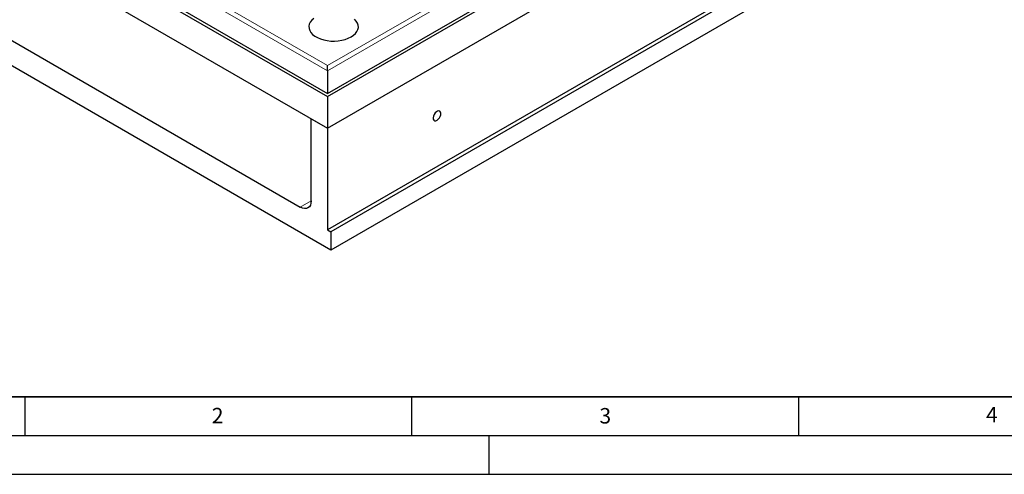
# Model space of a CAD drawing. Units: millimetres. Extents: x 0 to 420, y 0 to 297.
# Drawn here: x 64 to 192, y 0 to 59 of the extents above; entities that cross this region are included whole.
import ezdxf

# ---------------------------------------------------------------- set-up
doc = ezdxf.new("R2010")
doc.units = ezdxf.units.MM
doc.layers.add('LINIEN-DICK', color=7, linetype='Continuous', lineweight=35)
doc.layers.add('LINIEN-DÜNN', color=7, linetype='Continuous')
doc.layers.add('VORLAGE_TEXT', color=7, linetype='Continuous')
doc.styles.add('SLDTEXTSTYLE0', font='TXT', dxfattribs={"width": 0.605})

msp = doc.modelspace()

# ---------------------------------------------------------------- linework, layer by layer
at = {"color": 8, "linetype": 'Continuous', "lineweight": 18}
for p, q in [((104.1492, 52.8255), (244.2977, 133.7315)), ((244.8634, 133.4049), (104.1492, 52.1723)), ((104.1492, 52.1723), (34.1456, 92.5845)), ((34.7113, 92.9111), (104.1492, 52.8255)), ((100.6136, 34.5347), (102.0278, 35.3511))]:
    msp.add_line(p, q, dxfattribs=at)
at = {"color": 7, "linetype": 'Continuous', "lineweight": 25}
for p, q in [((104.1492, 48.8245), (245.5705, 130.4653)), ((104.1492, 49.2327), (244.8634, 130.4653)), ((104.1492, 44.7418), (245.5705, 126.3826)), ((245.5705, 113.2509), (104.1492, 31.6101)), ((245.9948, 113.006), (104.5734, 31.3651)), ((245.9948, 110.6234), (104.5734, 28.9826)), ((33.4385, 89.6449), (104.1492, 48.8245)), ((34.1456, 89.6449), (104.1492, 49.2327)), ((33.4385, 85.5622), (104.1492, 44.7418)), ((104.5734, 28.9826), (33.4385, 70.048)), ((36.974, 71.2731), (100.6136, 34.5347)), ((104.1492, 52.1723), (104.1492, 52.8255)), ((104.1492, 52.1723), (104.1492, 49.2327)), ((104.1492, 48.8245), (104.1492, 44.7418)), ((102.0278, 35.3514), (102.0278, 45.9664)), ((102.0278, 45.9664), (104.1492, 44.7418)), ((104.1492, 44.7418), (104.1492, 31.6101)), ((104.1492, 31.6101), (104.5734, 31.3651)), ((104.5734, 31.3651), (104.5734, 28.9826))]:
    msp.add_line(p, q, dxfattribs=at)
at = {"color": 7, "linetype": 'Continuous', "lineweight": 25, "flags": 128}
for points in [[(102.3523, 58.9433), (102.0978, 58.7096), (101.9066, 58.4565), (101.7828, 58.1898), (101.7292, 57.9154), (101.7471, 57.6395), (101.836, 57.3682), (101.994, 57.1076), (102.2175, 56.8635), (102.5015, 56.6414), (102.8397, 56.4462), (103.2245, 56.2822), (103.6473, 56.1532), (104.0988, 56.062), (104.5687, 56.0107), (105.0466, 56.0003), (105.5219, 56.0313), (105.9839, 56.1027), (106.4222, 56.2131), (106.8272, 56.36), (107.1897, 56.5401), (107.5017, 56.7494), (107.7562, 56.9832), (107.9474, 57.2362), (108.0712, 57.5029), (108.1247, 57.7773), (108.1069, 58.0532), (108.0179, 58.3245), (107.86, 58.5851), (107.6365, 58.8292)], [(118.2913, 45.7685), (118.452, 45.8922), (118.5953, 46.0645), (118.7057, 46.2666), (118.7711, 46.4767), (118.7846, 46.672), (118.7446, 46.8313), (118.6555, 46.9374), (118.5269, 46.9787), (118.3728, 46.9508), (118.2098, 46.8568), (118.0557, 46.7067), (117.9271, 46.5169), (117.838, 46.308), (117.798, 46.1025), (117.8115, 45.9227), (117.8769, 45.7882), (117.9873, 45.7135), (118.1306, 45.7066), (118.2913, 45.7685)], [(102.0278, 35.3514), (102.0007, 35.0485), (101.9202, 34.7886), (101.7895, 34.5817), (101.6136, 34.4358), (101.3993, 34.3564), (101.1548, 34.3466), (100.8895, 34.4068), (100.6136, 34.5347)]]:
    msp.add_lwpolyline(points, dxfattribs=at)
at = {"layer": 'LINIEN-DICK'}
msp.add_line((20, 10), (415, 10), dxfattribs=at)
at = {"layer": 'LINIEN-DÜNN'}
for p, q in [((65, 10), (65, 5)), ((115, 10), (115, 5)), ((165, 10), (165, 5)), ((15, 5), (415, 5)), ((125, 5), (125, 0)), ((0, 0), (420, 0))]:
    msp.add_line(p, q, dxfattribs=at)

# ---------------------------------------------------------------- texts
at = {"layer": 'VORLAGE_TEXT', "char_height": 2, "attachment_point": 2, "style": 'SLDTEXTSTYLE0'}
for s, insert in [('2', (89.9334, 8.5904)), ('3', (140.0453, 8.5647)), ('4', (190.0227, 8.7073))]:
    msp.add_mtext(s, dxfattribs=dict(at, insert=insert))

doc.saveas('drawing.dxf')
